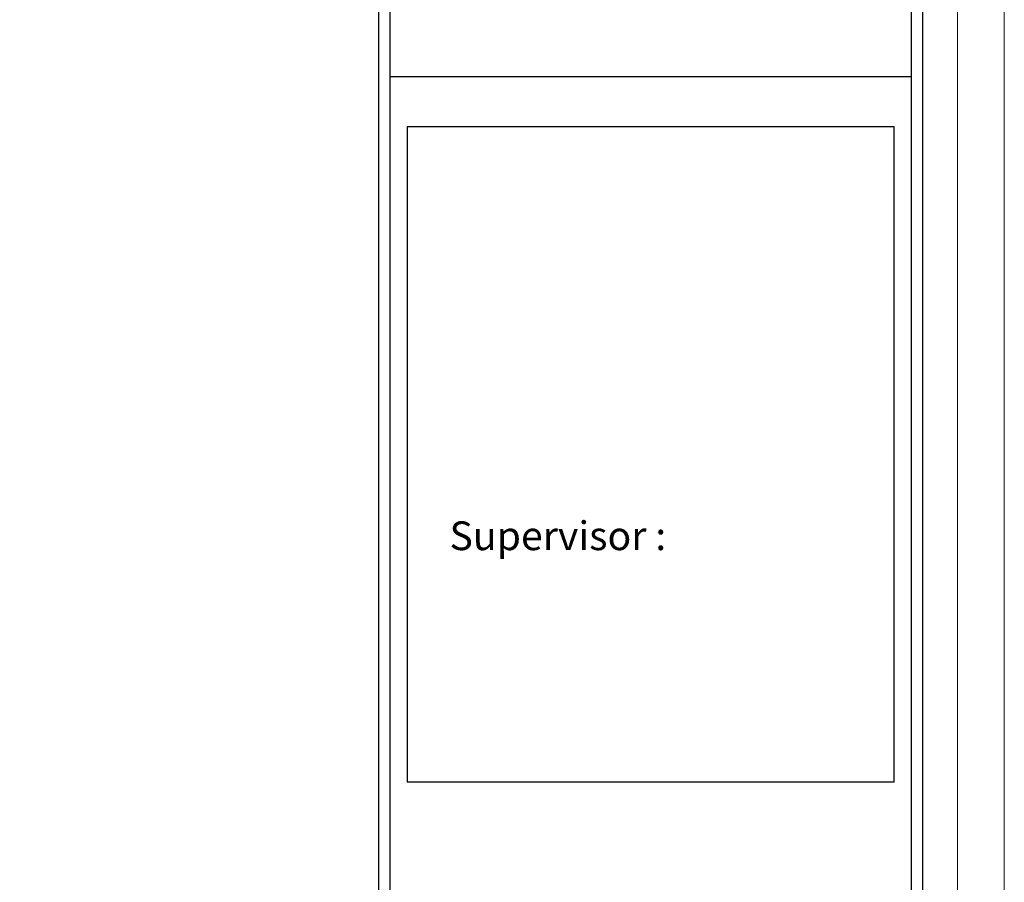
# Model space of a CAD drawing. Units: inches. Extents: x -72 to 1150, y 151 to 1011.
# Drawn here: x 76 to 126, y 204 to 248 of the extents above; entities that cross this region are included whole.
import ezdxf

# ---------------------------------------------------------------- set-up
doc = ezdxf.new("R2010")
doc.units = ezdxf.units.IN
doc.header["$MEASUREMENT"] = 0
doc.layers.add('Frame', color=7, linetype='Continuous')
doc.styles.add('Roman', font='timesbd.ttf')

# ---------------------------------------------------------------- blocks, each defined once
blk = doc.blocks.new('hhh')
at = {"layer": 'Frame', "color": 7, "lineweight": 5}
blk.add_lwpolyline([(166.12, 121.615), (166.12, 205.624), (284.92, 205.624), (284.92, 121.615)], close=True, dxfattribs=at)
blk.add_lwpolyline([(283.505, 202.195), (283.505, 125.131)], dxfattribs=at)

msp = doc.modelspace()

# ---------------------------------------------------------------- linework, layer by layer
for p, q in [((94.035, 287.046), (94.035, 153.488)), ((94.613, 286.468), (94.613, 153.488)), ((120.907, 156.991), (120.907, 285.43)), ((121.485, 156.991), (121.485, 285.43)), ((120.907, 244.78), (94.613, 244.78))]:
    msp.add_line(p, q)
msp.add_lwpolyline([(95.48, 242.274), (95.48, 209.259), (120.04, 209.259), (120.04, 242.274)], close=True)

# ---------------------------------------------------------------- block references
at = {"xscale": 1.66666666666697, "yscale": 1.66666666666697, "zscale": 1.66666666666697}
msp.add_blockref('hhh', (-349.273, -51.561), dxfattribs=at)

# ---------------------------------------------------------------- texts
at = {"ltscale": 0.3, "insert": (97.617, 222.381), "char_height": 1.44963, "width": 22.28355, "attachment_point": 1, "style": 'Roman'}
msp.add_mtext('{\\fTimes New Roman|b1|i0|c186|p26;Supervisor :}', dxfattribs=at)

doc.saveas('drawing.dxf')
